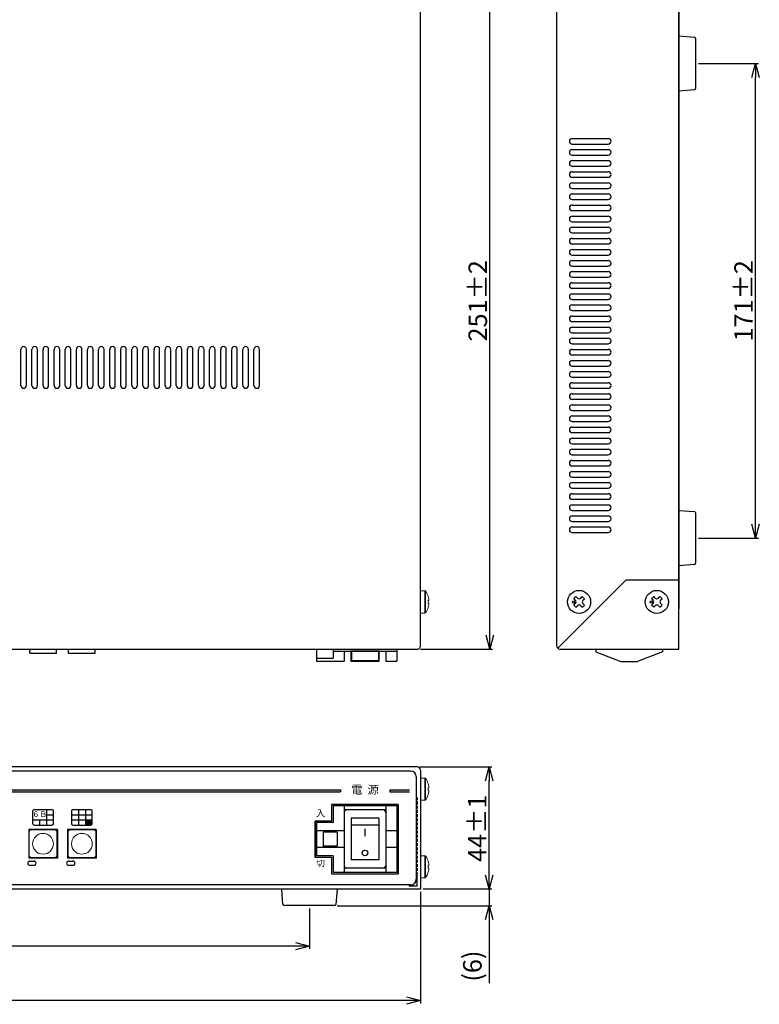
# Model space of a CAD drawing. Units: millimetres. Extents: x -65 to 989, y 218 to 798.
# Drawn here: x 722 to 989, y 218 to 573 of the extents above; entities that cross this region are included whole.
import ezdxf

# ---------------------------------------------------------------- set-up
doc = ezdxf.new("R2010")
doc.units = ezdxf.units.MM
doc.linetypes.add('DASHED', pattern=[3, 2, -1])
for name, color, linetype in [('1', 7, 'Continuous'), ('ねじ', 54, 'Continuous'), ('カバー', 1, 'Continuous'), ('シャーシ', 30, 'Continuous'), ('ヒートシンク', 7, 'Continuous'), ('フロントシート', 42, 'Continuous'), ('基板FRONT', 3, 'Continuous')]:
    doc.layers.add(name, color=color, linetype=linetype)
doc.layers.add('寸法', color=7, linetype='Continuous', lineweight=18)
doc.styles.add('SIMPLEX', font='simplex.shx', dxfattribs={"width": 0.8, "bigfont": 'bigfont.shx'})
doc.styles.get("Standard").update_dxf_attribs({"font": 'ISOCP.SHX', "bigfont": 'EXTFONT.SHX'})
doc.styles.add('幅0.8高さ2.3', font='txt.shx', dxfattribs={"width": 0.8, "height": 2.3, "bigfont": 'extfont.shx'})
doc.dimstyles.new('ARTICS4', dxfattribs={"dimtxt": 3, "dimasz": 3, "dimexe": 1, "dimexo": 1, "dimgap": 1, "dimtad": 1, "dimdsep": 46, "dimtxsty": 'STANDARD', "dimblk": 'OPEN30', "dimcen": 0, "dimclrt": 6, "dimadec": 0, "dimazin": 0, "dimtfac": 1, "dimtmove": 0, "dimatfit": 3, "dimldrblk": 'OPEN30', "dimfxl": 1, "dimtolj": 1, "dimtzin": 0, "dimarcsym": 0})

# ---------------------------------------------------------------- blocks, each defined once
blk = doc.blocks.new('ネジ バインド M4_天面')
at = {"layer": '1', "linetype": 'Continuous'}
for p, q in [((-1.9, 1.14), (-1.14, 1.9)), ((-1.37, 0.61), (-1.9, 1.14)), ((-0.61, 1.37), (-1.14, 1.9)), ((0.61, 1.37), (1.14, 1.9)), ((1.9, 1.14), (1.14, 1.9)), ((1.37, 0.61), (1.9, 1.14)), ((-1.9, -1.14), (-1.37, -0.61)), ((-1.14, -1.9), (-1.9, -1.14)), ((-1.14, -1.9), (-0.61, -1.37)), ((1.14, -1.9), (0.61, -1.37)), ((1.14, -1.9), (1.9, -1.14)), ((1.9, -1.14), (1.37, -0.61))]:
    blk.add_line(p, q, dxfattribs=at)
for centre, radius in [((0, 0), 4.15), ((-1.97, 0), 0.429)]:
    blk.add_circle(centre, radius, dxfattribs=at)
for centre, start, end in [((-1.97, 0), 315, 45), ((0, 1.97), 225, 315), ((1.97, 0), 135, 225), ((0, -1.97), 45, 135)]:
    blk.add_arc(centre, 0.858, start, end, dxfattribs=at)
blk = doc.blocks.new('ゴム足H6')
at = {"layer": '1'}
for p, q in [((-9.538, -5.542), (-10, 0)), ((10, 0), (-10, 0)), ((10, 0), (9.538, -5.542)), ((9.04, -6), (-9.04, -6))]:
    blk.add_line(p, q, dxfattribs=at)
for centre, start, end in [((-9.04, -5.5), 184.82077, 270), ((-9.04, -5.501), 184.70651, 270), ((9.04, -5.5), 270, 355.17924), ((9.04, -5.5), 270, 355.17924)]:
    blk.add_arc(centre, 0.5, start, end, dxfattribs=at)
blk = doc.blocks.new('_Open30')
at = {"color": 0, "linetype": 'ByBlock', "lineweight": -2}
for p, q in [((-1, 0.268), (0, 0)), ((0, 0), (-1, -0.268)), ((0, 0), (-1, 0))]:
    blk.add_line(p, q, dxfattribs=at)
blk = doc.blocks.new('*D69')
at = {"layer": 'Defpoints', "color": 0, "linetype": 'Continuous'}
for p in [(965.77, 557.26), (987.38, 557.26), (965.77, 386.26)]:
    blk.add_point(p, dxfattribs=at)
at = {"layer": '寸法', "color": 0, "linetype": 'Continuous', "lineweight": -2}
for p, q in [((966.77, 557.26), (988.38, 557.26)), ((987.38, 391.26), (987.38, 552.26)), ((966.77, 386.26), (988.38, 386.26))]:
    blk.add_line(p, q, dxfattribs=at)
at = {"layer": '寸法', "color": 0, "linetype": 'Continuous', "lineweight": -2, "xscale": 5, "yscale": 5, "zscale": 5}
for p, rotation in [((987.38, 557.26), 90), ((987.38, 386.26), 270)]:
    blk.add_blockref('_Open30', p, dxfattribs=dict(at, rotation=rotation))
at = {"layer": '寸法', "color": 6, "linetype": 'Continuous', "insert": (983.05, 471.76), "char_height": 5, "attachment_point": 5, "rotation": 90, "style": 'SIMPLEX'}
blk.add_mtext('\\A1;{\\H1.3333x;171±2}', dxfattribs=at)
blk = doc.blocks.new('*D70')
at = {"layer": 'Defpoints', "color": 0, "linetype": 'Continuous'}
for p in [(486.6, 253.82), (826.6, 253.82), (486.6, 239.21)]:
    blk.add_point(p, dxfattribs=at)
at = {"layer": '寸法', "color": 0, "linetype": 'Continuous', "lineweight": -2}
for p, q in [((486.6, 252.82), (486.6, 238.21)), ((826.6, 252.82), (826.6, 238.21)), ((821.6, 239.21), (491.6, 239.21))]:
    blk.add_line(p, q, dxfattribs=at)
at = {"layer": '寸法', "color": 0, "linetype": 'Continuous', "lineweight": -2, "xscale": 5, "yscale": 5, "zscale": 5, "rotation": 180}
blk.add_blockref('_Open30', (486.6, 239.21), dxfattribs=at)
at = {"layer": '寸法', "color": 0, "linetype": 'Continuous', "lineweight": -2, "xscale": 5, "yscale": 5, "zscale": 5}
blk.add_blockref('_Open30', (826.6, 239.21), dxfattribs=at)
at = {"layer": '寸法', "color": 6, "linetype": 'Continuous', "insert": (658.72, 242.71), "char_height": 5, "attachment_point": 5, "style": 'SIMPLEX'}
blk.add_mtext('\\A1;340±2', dxfattribs=at)
blk = doc.blocks.new('*D71')
at = {"layer": 'Defpoints', "color": 0, "linetype": 'Continuous'}
for p in [(865.4, 303.82), (891.39, 303.82), (866.6, 259.82)]:
    blk.add_point(p, dxfattribs=at)
at = {"layer": '寸法', "color": 0, "linetype": 'Continuous', "lineweight": -2}
for p, q in [((866.4, 303.82), (892.39, 303.82)), ((891.39, 264.82), (891.39, 298.82)), ((867.6, 259.82), (892.39, 259.82))]:
    blk.add_line(p, q, dxfattribs=at)
at = {"layer": '寸法', "color": 0, "linetype": 'Continuous', "lineweight": -2, "xscale": 5, "yscale": 5, "zscale": 5}
for p, rotation in [((891.39, 303.82), 90), ((891.39, 259.82), 270)]:
    blk.add_blockref('_Open30', p, dxfattribs=dict(at, rotation=rotation))
at = {"layer": '寸法', "color": 6, "linetype": 'Continuous', "insert": (887.06, 281.69), "char_height": 5, "attachment_point": 5, "rotation": 90, "style": 'SIMPLEX'}
blk.add_mtext('\\A1;{\\H1.3333x;44±1}', dxfattribs=at)
blk = doc.blocks.new('*D72')
at = {"layer": 'Defpoints', "color": 0, "linetype": 'Continuous'}
for p in [(446.6, 259.82), (866.6, 259.82), (446.6, 219.61)]:
    blk.add_point(p, dxfattribs=at)
at = {"layer": '寸法', "color": 0, "linetype": 'Continuous', "lineweight": -2}
for p, q in [((446.6, 258.82), (446.6, 218.61)), ((866.6, 258.82), (866.6, 218.61)), ((861.6, 219.61), (451.6, 219.61))]:
    blk.add_line(p, q, dxfattribs=at)
at = {"layer": '寸法', "color": 0, "linetype": 'Continuous', "lineweight": -2, "xscale": 5, "yscale": 5, "zscale": 5, "rotation": 180}
blk.add_blockref('_Open30', (446.6, 219.61), dxfattribs=at)
at = {"layer": '寸法', "color": 0, "linetype": 'Continuous', "lineweight": -2, "xscale": 5, "yscale": 5, "zscale": 5}
blk.add_blockref('_Open30', (866.6, 219.61), dxfattribs=at)
at = {"layer": '寸法', "color": 6, "linetype": 'Continuous', "insert": (658.72, 223.11), "char_height": 5, "attachment_point": 5, "style": 'SIMPLEX'}
blk.add_mtext('\\A1;420±2', dxfattribs=at)
blk = doc.blocks.new('*D73')
at = {"layer": 'Defpoints', "color": 0, "linetype": 'Continuous'}
for p in [(866.61, 597.26), (891.6, 597.26), (865.61, 346.26)]:
    blk.add_point(p, dxfattribs=at)
at = {"layer": '寸法', "color": 0, "linetype": 'Continuous', "lineweight": -2}
for p, q in [((867.61, 597.26), (892.6, 597.26)), ((891.6, 351.26), (891.6, 592.26)), ((866.61, 346.26), (892.6, 346.26))]:
    blk.add_line(p, q, dxfattribs=at)
at = {"layer": '寸法', "color": 0, "linetype": 'Continuous', "lineweight": -2, "xscale": 5, "yscale": 5, "zscale": 5}
for p, rotation in [((891.6, 597.26), 90), ((891.6, 346.26), 270)]:
    blk.add_blockref('_Open30', p, dxfattribs=dict(at, rotation=rotation))
at = {"layer": '寸法', "color": 6, "linetype": 'Continuous', "insert": (887.27, 471.76), "char_height": 5, "attachment_point": 5, "rotation": 90, "style": 'SIMPLEX'}
blk.add_mtext('\\A1;{\\H1.3333x;251±2}', dxfattribs=at)
blk = doc.blocks.new('*D74')
at = {"layer": 'Defpoints', "color": 0, "linetype": 'Continuous'}
for p in [(866.6, 259.82), (891.39, 259.82), (835.64, 253.81)]:
    blk.add_point(p, dxfattribs=at)
at = {"layer": '寸法', "color": 0, "linetype": 'Continuous', "lineweight": -2}
for p, q in [((891.39, 264.82), (891.39, 269.82)), ((867.6, 259.82), (892.39, 259.82)), ((891.39, 259.82), (891.39, 253.81)), ((836.64, 253.81), (892.39, 253.81)), ((891.39, 248.81), (891.39, 225.84))]:
    blk.add_line(p, q, dxfattribs=at)
at = {"layer": '寸法', "color": 0, "linetype": 'Continuous', "lineweight": -2, "xscale": 5, "yscale": 5, "zscale": 5}
for p, rotation in [((891.39, 259.82), 270), ((891.39, 253.81), 90)]:
    blk.add_blockref('_Open30', p, dxfattribs=dict(at, rotation=rotation))
at = {"layer": '寸法', "color": 6, "linetype": 'Continuous', "insert": (885.31, 232.04), "char_height": 5, "attachment_point": 5, "rotation": 90, "style": 'SIMPLEX'}
blk.add_mtext('\\A1;{\\H1.3333x;(6)}', dxfattribs=at)

msp = doc.modelspace()

# ---------------------------------------------------------------- hatches: boundary and pattern name
at = {"layer": 'フロントシート'}
msp.add_hatch(color=6, dxfattribs=at).paths.add_polyline_path([(748.36, 284.716), (745.86, 284.716), (745.86, 282.866), (747.86, 282.866, 0.4142136), (748.36, 283.366)])

# ---------------------------------------------------------------- linework, layer by layer
at = {"layer": '1', "color": 20, "linetype": 'Continuous'}
for p, q in [((725.81, 344.764), (725.81, 346.264)), ((725.81, 344.764), (735.41, 344.764)), ((728.615, 346.264), (732.615, 346.264)), ((735.41, 344.764), (735.41, 346.264)), ((739.81, 344.764), (739.81, 346.264)), ((739.81, 344.764), (749.41, 344.764)), ((742.615, 346.264), (746.615, 346.264)), ((749.41, 344.764), (749.41, 346.264)), ((929.775, 346.264), (929.775, 345.264)), ((929.775, 345.264), (938.775, 341.764)), ((953.775, 345.264), (944.775, 341.764)), ((953.775, 346.264), (953.775, 345.264)), ((938.775, 341.764), (944.775, 341.764))]:
    msp.add_line(p, q, dxfattribs=at)
at = {"layer": '1', "color": 3, "linetype": 'Continuous'}
for p, q in [((829.107, 346.264), (829.107, 341.964)), ((835.107, 346.264), (835.107, 342.964)), ((835.107, 345.464), (858.107, 345.464)), ((839.107, 345.464), (839.107, 341.964)), ((841.707, 345.464), (841.707, 342.164)), ((851.507, 345.464), (851.507, 342.164)), ((854.107, 345.464), (854.107, 341.964)), ((858.107, 346.264), (858.107, 341.964)), ((829.107, 342.964), (835.107, 342.964)), ((829.107, 341.964), (839.107, 341.964)), ((841.707, 342.164), (851.507, 342.164)), ((854.107, 341.964), (858.107, 341.964))]:
    msp.add_line(p, q, dxfattribs=at)
msp.add_lwpolyline([(851.707, 345.464), (841.507, 345.464), (841.507, 341.964), (851.707, 341.964)], close=True, dxfattribs=at)
at = {"layer": 'ねじ', "linetype": 'Continuous', "lineweight": 15}
for p, q in [((866.61, 367.264), (868.155, 367.264)), ((866.61, 363.264), (866.61, 367.264)), ((868.155, 363.264), (868.155, 367.264)), ((868.445, 363.264), (868.445, 367.117)), ((866.61, 359.264), (866.61, 363.264)), ((868.155, 359.264), (868.155, 363.264)), ((868.445, 359.41), (868.445, 363.264)), ((869.397, 365.257), (869.378, 365.248)), ((869.378, 363.779), (869.631, 363.779)), ((869.631, 362.749), (869.378, 362.749)), ((869.631, 363.779), (869.631, 364.131)), ((869.631, 362.396), (869.631, 362.749)), ((868.155, 359.264), (866.61, 359.264)), ((869.378, 361.279), (869.397, 361.27)), ((866.6, 299.816), (868.145, 299.816)), ((866.6, 295.816), (866.6, 299.816)), ((868.145, 295.816), (868.145, 299.816)), ((868.435, 295.816), (868.435, 299.669)), ((866.6, 291.816), (866.6, 295.816)), ((868.145, 291.816), (868.145, 295.816)), ((868.435, 291.962), (868.435, 295.816)), ((869.387, 297.81), (869.368, 297.8)), ((869.368, 296.331), (869.621, 296.331)), ((869.621, 295.301), (869.368, 295.301)), ((869.621, 296.331), (869.621, 296.684)), ((869.621, 294.948), (869.621, 295.301)), ((868.145, 291.816), (866.6, 291.816)), ((869.368, 293.831), (869.387, 293.822)), ((866.6, 271.816), (868.145, 271.816)), ((866.6, 267.816), (866.6, 271.816)), ((868.145, 267.816), (868.145, 271.816)), ((868.435, 267.816), (868.435, 271.669)), ((869.387, 269.81), (869.368, 269.8)), ((866.6, 263.816), (866.6, 267.816)), ((868.145, 263.816), (868.145, 267.816)), ((868.435, 263.962), (868.435, 267.816)), ((869.368, 268.331), (869.621, 268.331)), ((869.621, 267.301), (869.368, 267.301)), ((869.621, 268.331), (869.621, 268.684)), ((869.621, 266.948), (869.621, 267.301)), ((868.145, 263.816), (866.6, 263.816)), ((869.368, 265.831), (869.387, 265.822))]:
    msp.add_line(p, q, dxfattribs=at)
for centre, radius, start, end in [((868.155, 366.904), 0.36, 36.35837, 90), ((863.21, 363.264), 6.5, 17.86258, 36.35837), ((863.21, 363.264), 6.48, 7.69676, 17.83513), ((862.219, 363.264), 7.178, 355.88569, 4.11431), ((863.21, 363.264), 6.48, 342.16487, 352.30324), ((868.155, 359.624), 0.36, 270, 323.64163), ((863.21, 363.264), 6.5, 323.64163, 342.13742), ((868.145, 299.456), 0.36, 36.35837, 90), ((863.2, 295.816), 6.5, 17.86258, 36.35837), ((863.2, 295.816), 6.48, 7.69676, 17.83513), ((862.209, 295.816), 7.178, 355.88569, 4.11431), ((863.2, 295.816), 6.48, 342.16487, 352.30324), ((868.145, 292.176), 0.36, 270, 323.64163), ((863.2, 295.816), 6.5, 323.64163, 342.13742), ((868.145, 271.456), 0.36, 36.35837, 90), ((863.2, 267.816), 6.5, 17.86258, 36.35837), ((863.2, 267.816), 6.48, 7.69676, 17.83513), ((862.209, 267.816), 7.178, 355.88569, 4.11431), ((863.2, 267.816), 6.48, 342.16487, 352.30324), ((868.145, 264.176), 0.36, 270, 323.64163), ((863.2, 267.816), 6.5, 323.64163, 342.13742)]:
    msp.add_arc(centre, radius, start, end, dxfattribs=at)
at = {"layer": 'カバー', "color": 52, "linetype": 'Continuous'}
for p, q in [((866.61, 347.264), (866.61, 597.264)), ((915.775, 347.264), (915.775, 597.264)), ((959.775, 346.264), (959.775, 596.264)), ((921.275, 530.264), (934.275, 530.264)), ((921.275, 528.264), (934.275, 528.264)), ((921.275, 526.264), (934.275, 526.264)), ((921.275, 524.264), (934.275, 524.264)), ((921.275, 522.264), (934.275, 522.264)), ((921.275, 520.264), (934.275, 520.264)), ((921.275, 518.264), (934.275, 518.264)), ((921.275, 516.264), (934.275, 516.264)), ((921.275, 514.264), (934.275, 514.264)), ((921.275, 512.264), (934.275, 512.264)), ((921.275, 510.264), (934.275, 510.264)), ((921.275, 508.264), (934.275, 508.264)), ((921.275, 506.264), (934.275, 506.264)), ((921.275, 504.264), (934.275, 504.264)), ((921.275, 502.264), (934.275, 502.264)), ((921.275, 500.264), (934.275, 500.264)), ((921.275, 498.264), (934.275, 498.264)), ((921.275, 496.264), (934.275, 496.264)), ((921.275, 494.264), (934.275, 494.264)), ((921.275, 492.264), (934.275, 492.264)), ((921.275, 490.264), (934.275, 490.264)), ((921.275, 488.264), (934.275, 488.264)), ((921.275, 486.264), (934.275, 486.264)), ((921.275, 484.264), (934.275, 484.264)), ((921.275, 482.264), (934.275, 482.264)), ((921.275, 480.264), (934.275, 480.264)), ((921.275, 478.264), (934.275, 478.264)), ((921.275, 476.264), (934.275, 476.264)), ((921.275, 474.264), (934.275, 474.264)), ((921.275, 472.264), (934.275, 472.264)), ((921.275, 470.264), (934.275, 470.264)), ((921.275, 468.264), (934.275, 468.264)), ((921.275, 466.264), (934.275, 466.264)), ((921.275, 464.264), (934.275, 464.264)), ((921.275, 462.264), (934.275, 462.264)), ((921.275, 460.264), (934.275, 460.264)), ((921.275, 458.264), (934.275, 458.264)), ((921.275, 456.264), (934.275, 456.264)), ((921.275, 454.264), (934.275, 454.264)), ((921.275, 452.264), (934.275, 452.264)), ((921.275, 450.264), (934.275, 450.264)), ((921.275, 448.264), (934.275, 448.264)), ((921.275, 446.264), (934.275, 446.264)), ((921.275, 444.264), (934.275, 444.264)), ((921.275, 442.264), (934.275, 442.264)), ((921.275, 440.264), (934.275, 440.264)), ((921.275, 438.264), (934.275, 438.264)), ((921.275, 436.264), (934.275, 436.264)), ((921.275, 434.264), (934.275, 434.264)), ((921.275, 432.264), (934.275, 432.264)), ((921.275, 430.264), (934.275, 430.264)), ((921.275, 428.264), (934.275, 428.264)), ((921.275, 426.264), (934.275, 426.264)), ((921.275, 424.264), (934.275, 424.264)), ((921.275, 422.264), (934.275, 422.264)), ((921.275, 420.264), (934.275, 420.264)), ((921.275, 418.264), (934.275, 418.264)), ((921.275, 416.264), (934.275, 416.264)), ((921.275, 414.264), (934.275, 414.264)), ((921.275, 412.264), (934.275, 412.264)), ((921.275, 410.264), (934.275, 410.264)), ((921.275, 408.264), (934.275, 408.264)), ((921.275, 406.264), (934.275, 406.264)), ((921.275, 404.264), (934.275, 404.264)), ((921.275, 402.264), (934.275, 402.264)), ((921.275, 400.264), (934.275, 400.264)), ((921.275, 398.264), (934.275, 398.264)), ((921.275, 396.264), (934.275, 396.264)), ((921.275, 394.264), (934.275, 394.264)), ((921.275, 392.264), (934.275, 392.264)), ((921.275, 390.264), (934.275, 390.264)), ((921.275, 388.264), (934.275, 388.264)), ((940.775, 371.266), (916.068, 346.557)), ((940.772, 371.264), (959.775, 371.264)), ((447.61, 346.264), (865.61, 346.264)), ((916.775, 346.264), (959.775, 346.264))]:
    msp.add_line(p, q, dxfattribs=at)
at = {"layer": 'カバー', "color": 110, "linetype": 'Continuous'}
for p, q in [((722.613, 441.266), (722.613, 454.266)), ((724.613, 441.266), (724.613, 454.266)), ((726.613, 441.266), (726.613, 454.266)), ((728.613, 441.266), (728.613, 454.266)), ((730.613, 441.266), (730.613, 454.266)), ((732.613, 441.266), (732.613, 454.266)), ((734.613, 441.266), (734.613, 454.266)), ((736.613, 441.266), (736.613, 454.266)), ((738.613, 441.266), (738.613, 454.266)), ((740.613, 441.266), (740.613, 454.266)), ((742.613, 441.266), (742.613, 454.266)), ((744.613, 441.266), (744.613, 454.266)), ((746.613, 441.266), (746.613, 454.266)), ((748.613, 441.266), (748.613, 454.266)), ((750.613, 441.266), (750.613, 454.266)), ((752.613, 441.266), (752.613, 454.266)), ((754.613, 441.266), (754.613, 454.266)), ((756.613, 441.266), (756.613, 454.266)), ((758.613, 441.266), (758.613, 454.266)), ((760.613, 441.266), (760.613, 454.266)), ((762.613, 441.266), (762.613, 454.266)), ((764.613, 441.266), (764.613, 454.266)), ((766.613, 441.266), (766.613, 454.266)), ((768.613, 441.266), (768.613, 454.266)), ((770.613, 441.266), (770.613, 454.266)), ((772.613, 441.266), (772.613, 454.266)), ((774.613, 441.266), (774.613, 454.266)), ((776.613, 441.266), (776.613, 454.266)), ((778.613, 441.266), (778.613, 454.266)), ((780.613, 441.266), (780.613, 454.266)), ((782.613, 441.266), (782.613, 454.266)), ((784.613, 441.266), (784.613, 454.266)), ((786.613, 441.266), (786.613, 454.266)), ((788.613, 441.266), (788.613, 454.266)), ((790.613, 441.266), (790.613, 454.266)), ((792.613, 441.266), (792.613, 454.266)), ((794.613, 441.266), (794.613, 454.266)), ((796.613, 441.266), (796.613, 454.266)), ((798.613, 441.266), (798.613, 454.266)), ((800.613, 441.266), (800.613, 454.266)), ((802.613, 441.266), (802.613, 454.266)), ((804.613, 441.266), (804.613, 454.266)), ((806.613, 441.266), (806.613, 454.266)), ((808.613, 441.266), (808.613, 454.266))]:
    msp.add_line(p, q, dxfattribs=at)
at = {"layer": 'カバー', "linetype": 'Continuous'}
for p, q in [((865.4, 303.816), (447.8, 303.816)), ((866.6, 302.616), (866.6, 259.816)), ((834.6, 290.312), (834.6, 284.312)), ((858.6, 290.312), (858.6, 265.312)), ((828.6, 284.312), (828.6, 271.312)), ((834.6, 271.312), (834.6, 265.312)), ((866.6, 259.816), (446.6, 259.816))]:
    msp.add_line(p, q, dxfattribs=at)
at = {"layer": 'カバー'}
for p, q in [((834.6, 290.312), (858.6, 290.312)), ((828.6, 284.312), (834.6, 284.312)), ((828.6, 271.312), (834.6, 271.312)), ((834.6, 265.312), (858.6, 265.312))]:
    msp.add_line(p, q, dxfattribs=at)
at = {"layer": 'カバー', "color": 52, "linetype": 'Continuous'}
for centre, start, end in [((921.275, 529.264), 90, 180), ((921.275, 529.264), 180, 270), ((934.275, 529.264), 0, 90), ((934.275, 529.264), 270, 0), ((921.275, 525.264), 90, 180), ((921.275, 525.264), 180, 270), ((934.275, 525.264), 0, 90), ((934.275, 525.264), 270, 0), ((921.275, 521.264), 90, 180), ((934.275, 521.264), 0, 90), ((921.275, 521.264), 180, 270), ((921.275, 517.264), 90, 180), ((934.275, 521.264), 270, 0), ((934.275, 517.264), 0, 90), ((921.275, 517.264), 180, 270), ((934.275, 517.264), 270, 0), ((921.275, 513.264), 90, 180), ((921.275, 513.264), 180, 270), ((934.275, 513.264), 0, 90), ((934.275, 513.264), 270, 0), ((921.275, 509.264), 90, 180), ((921.275, 509.264), 180, 270), ((934.275, 509.264), 0, 90), ((934.275, 509.264), 270, 0), ((921.275, 505.264), 90, 180), ((921.275, 505.264), 180, 270), ((934.275, 505.264), 0, 90), ((934.275, 505.264), 270, 0), ((921.275, 501.264), 90, 180), ((921.275, 501.264), 180, 270), ((934.275, 501.264), 0, 90), ((934.275, 501.264), 270, 0), ((921.275, 497.264), 90, 180), ((921.275, 497.264), 180, 270), ((934.275, 497.264), 0, 90), ((934.275, 497.264), 270, 0), ((921.275, 493.264), 90, 180), ((921.275, 493.264), 180, 270), ((934.275, 493.264), 0, 90), ((934.275, 493.264), 270, 0), ((921.275, 489.264), 90, 180), ((934.275, 489.264), 0, 90), ((921.275, 489.264), 180, 270), ((921.275, 485.264), 90, 180), ((934.275, 489.264), 270, 0), ((934.275, 485.264), 0, 90), ((921.275, 485.264), 180, 270), ((934.275, 485.264), 270, 0), ((921.275, 481.264), 90, 180), ((921.275, 481.264), 180, 270), ((934.275, 481.264), 0, 90), ((934.275, 481.264), 270, 0), ((921.275, 477.264), 90, 180), ((921.275, 477.264), 180, 270), ((934.275, 477.264), 0, 90), ((934.275, 477.264), 270, 0), ((921.275, 473.264), 90, 180), ((921.275, 473.264), 180, 270), ((934.275, 473.264), 0, 90), ((934.275, 473.264), 270, 0), ((921.275, 469.264), 90, 180), ((921.275, 469.264), 180, 270), ((934.275, 469.264), 0, 90), ((934.275, 469.264), 270, 0), ((921.275, 465.264), 90, 180), ((921.275, 465.264), 180, 270), ((934.275, 465.264), 0, 90), ((934.275, 465.264), 270, 0), ((921.275, 461.264), 90, 180), ((921.275, 461.264), 180, 270), ((934.275, 461.264), 0, 90), ((934.275, 461.264), 270, 0), ((921.275, 457.264), 90, 180), ((934.275, 457.264), 0, 90), ((921.275, 457.264), 180, 270), ((921.275, 453.264), 90, 180), ((934.275, 457.264), 270, 0), ((934.275, 453.264), 0, 90), ((921.275, 453.264), 180, 270), ((934.275, 453.264), 270, 0), ((921.275, 449.264), 90, 180), ((921.275, 449.264), 180, 270), ((934.275, 449.264), 0, 90), ((934.275, 449.264), 270, 0), ((921.275, 445.264), 90, 180), ((921.275, 445.264), 180, 270), ((934.275, 445.264), 0, 90), ((934.275, 445.264), 270, 0), ((921.275, 441.264), 90, 180), ((921.275, 441.264), 180, 270), ((934.275, 441.264), 0, 90), ((934.275, 441.264), 270, 0), ((921.275, 437.264), 90, 180), ((921.275, 437.264), 180, 270), ((934.275, 437.264), 0, 90), ((934.275, 437.264), 270, 0), ((921.275, 433.264), 90, 180), ((921.275, 433.264), 180, 270), ((934.275, 433.264), 0, 90), ((934.275, 433.264), 270, 0), ((921.275, 429.264), 90, 180), ((934.275, 429.264), 0, 90), ((921.275, 429.264), 180, 270), ((921.275, 425.264), 90, 180), ((934.275, 429.264), 270, 0), ((934.275, 425.264), 0, 90), ((921.275, 425.264), 180, 270), ((921.275, 421.264), 90, 180), ((934.275, 425.264), 270, 0), ((934.275, 421.264), 0, 90), ((921.275, 421.264), 180, 270), ((934.275, 421.264), 270, 0), ((921.275, 417.264), 90, 180), ((921.275, 417.264), 180, 270), ((934.275, 417.264), 0, 90), ((934.275, 417.264), 270, 0), ((921.275, 413.264), 90, 180), ((921.275, 413.264), 180, 270), ((934.275, 413.264), 0, 90), ((934.275, 413.264), 270, 0), ((921.275, 409.264), 90, 180), ((921.275, 409.264), 180, 270), ((934.275, 409.264), 0, 90), ((934.275, 409.264), 270, 0), ((921.275, 405.264), 90, 180), ((921.275, 405.264), 180, 270), ((934.275, 405.264), 0, 90), ((934.275, 405.264), 270, 0), ((921.275, 401.264), 90, 180), ((921.275, 401.264), 180, 270), ((934.275, 401.264), 0, 90), ((934.275, 401.264), 270, 0), ((921.275, 397.264), 90, 180), ((934.275, 397.264), 0, 90), ((921.275, 397.264), 180, 270), ((921.275, 393.264), 90, 180), ((934.275, 397.264), 270, 0), ((934.275, 393.264), 0, 90), ((921.275, 393.264), 180, 270), ((934.275, 393.264), 270, 0), ((921.275, 389.264), 90, 180), ((921.275, 389.264), 180, 270), ((934.275, 389.264), 0, 90), ((934.275, 389.264), 270, 0), ((865.61, 347.264), 270, 0), ((916.775, 347.264), 180, 270)]:
    msp.add_arc(centre, 1, start, end, dxfattribs=at)
at = {"layer": 'カバー', "color": 110, "linetype": 'Continuous'}
for centre, start, end in [((723.613, 454.266), 90, 180), ((723.613, 454.266), 0, 90), ((727.613, 454.266), 90, 180), ((727.613, 454.266), 0, 90), ((731.613, 454.266), 90, 180), ((731.613, 454.266), 0, 90), ((735.613, 454.266), 90, 180), ((735.613, 454.266), 0, 90), ((739.613, 454.266), 90, 180), ((739.613, 454.266), 0, 90), ((743.613, 454.266), 90, 180), ((743.613, 454.266), 0, 90), ((747.613, 454.266), 90, 180), ((747.613, 454.266), 0, 90), ((751.613, 454.266), 90, 180), ((751.613, 454.266), 0, 90), ((755.613, 454.266), 90, 180), ((755.613, 454.266), 0, 90), ((759.613, 454.266), 90, 180), ((759.613, 454.266), 0, 90), ((763.613, 454.266), 90, 180), ((763.613, 454.266), 0, 90), ((767.613, 454.266), 90, 180), ((767.613, 454.266), 0, 90), ((771.613, 454.266), 90, 180), ((771.613, 454.266), 0, 90), ((775.613, 454.266), 90, 180), ((775.613, 454.266), 0, 90), ((779.613, 454.266), 90, 180), ((779.613, 454.266), 0, 90), ((783.613, 454.266), 90, 180), ((783.613, 454.266), 0, 90), ((787.613, 454.266), 90, 180), ((787.613, 454.266), 0, 90), ((791.613, 454.266), 90, 180), ((791.613, 454.266), 0, 90), ((795.613, 454.266), 90, 180), ((795.613, 454.266), 0, 90), ((799.613, 454.266), 90, 180), ((799.613, 454.266), 0, 90), ((803.613, 454.266), 90, 180), ((803.613, 454.266), 0, 90), ((807.613, 454.266), 90, 180), ((807.613, 454.266), 0, 90), ((723.613, 441.266), 180, 270), ((723.613, 441.266), 270, 0), ((727.613, 441.266), 180, 270), ((727.613, 441.266), 270, 0), ((731.613, 441.266), 180, 270), ((731.613, 441.266), 270, 0), ((735.613, 441.266), 180, 270), ((735.613, 441.266), 270, 0), ((739.613, 441.266), 180, 270), ((739.613, 441.266), 270, 0), ((743.613, 441.266), 180, 270), ((743.613, 441.266), 270, 0), ((747.613, 441.266), 180, 270), ((747.613, 441.266), 270, 0), ((751.613, 441.266), 180, 270), ((751.613, 441.266), 270, 0), ((755.613, 441.266), 180, 270), ((755.613, 441.266), 270, 0), ((759.613, 441.266), 180, 270), ((759.613, 441.266), 270, 0), ((763.613, 441.266), 180, 270), ((763.613, 441.266), 270, 0), ((767.613, 441.266), 180, 270), ((767.613, 441.266), 270, 0), ((771.613, 441.266), 180, 270), ((771.613, 441.266), 270, 0), ((775.613, 441.266), 180, 270), ((775.613, 441.266), 270, 0), ((779.613, 441.266), 180, 270), ((779.613, 441.266), 270, 0), ((783.613, 441.266), 180, 270), ((783.613, 441.266), 270, 0), ((787.613, 441.266), 180, 270), ((787.613, 441.266), 270, 0), ((791.613, 441.266), 180, 270), ((791.613, 441.266), 270, 0), ((795.613, 441.266), 180, 270), ((795.613, 441.266), 270, 0), ((799.613, 441.266), 180, 270), ((799.613, 441.266), 270, 0), ((803.613, 441.266), 180, 270), ((803.613, 441.266), 270, 0), ((807.613, 441.266), 180, 270), ((807.613, 441.266), 270, 0)]:
    msp.add_arc(centre, 1, start, end, dxfattribs=at)
at = {"layer": 'カバー', "linetype": 'Continuous'}
msp.add_arc((865.4, 302.616), 1.2, 0, 90, dxfattribs=at)
at = {"layer": 'シャーシ'}
msp.add_line((959.785, 360.764), (959.787, 596.264), dxfattribs=at)
at = {"layer": 'シャーシ', "color": 30, "linetype": 'DASHED', "ltscale": 0.5}
msp.add_line((865.4, 292.816), (865.4, 265.216), dxfattribs=at)
at = {"layer": 'シャーシ', "color": 30, "linetype": 'Continuous'}
for p, q in [((865.4, 261.016), (865.4, 265.216)), ((862.4, 261.016), (865.4, 261.016))]:
    msp.add_line(p, q, dxfattribs=at)
at = {"layer": 'ヒートシンク', "color": 191, "linetype": 'Continuous'}
msp.add_line((837.818, 295.612), (837.818, 294.812), dxfattribs=at)
at = {"layer": 'ヒートシンク', "color": 3, "linetype": 'Continuous'}
for p, q in [((858.107, 289.812), (835.107, 289.812)), ((835.107, 289.812), (835.107, 283.812)), ((839.107, 289.812), (839.107, 265.812)), ((854.107, 288.312), (839.107, 288.312)), ((854.107, 289.812), (854.107, 265.812)), ((858.107, 289.812), (858.107, 265.812)), ((841.607, 285.312), (841.607, 270.312)), ((851.607, 285.312), (841.607, 285.312)), ((851.607, 285.312), (851.607, 270.312)), ((829.107, 283.812), (829.107, 271.812)), ((835.107, 283.812), (829.107, 283.812)), ((839.107, 280.812), (829.107, 280.812)), ((836.607, 280.312), (831.607, 280.312)), ((831.607, 280.312), (831.607, 275.312)), ((836.607, 280.312), (836.607, 275.312)), ((851.607, 282.812), (841.607, 282.812)), ((858.107, 280.812), (854.107, 280.812)), ((839.107, 274.812), (829.107, 274.812)), ((836.607, 275.312), (831.607, 275.312)), ((858.107, 274.812), (854.107, 274.812)), ((835.107, 271.812), (829.107, 271.812)), ((835.107, 271.812), (835.107, 265.812)), ((851.607, 270.312), (841.607, 270.312)), ((854.107, 267.312), (839.107, 267.312)), ((858.107, 265.812), (835.107, 265.812))]:
    msp.add_line(p, q, dxfattribs=at)
at = {"layer": 'ヒートシンク', "color": 5, "linetype": 'Continuous'}
msp.add_circle((846.607, 272.824), 1, dxfattribs=at)
at = {"layer": 'ヒートシンク', "color": 3, "linetype": 'Continuous'}
for centre, start, end in [((840.107, 287.312), 90, 180), ((853.107, 287.312), 0, 90), ((840.107, 268.312), 180, 270), ((853.107, 268.312), 270, 0)]:
    msp.add_arc(centre, 1, start, end, dxfattribs=at)
at = {"layer": 'ヒートシンク', "color": 7, "linetype": 'Continuous'}
msp.add_solid([(846.807, 278.824), (846.807, 281.574), (846.407, 278.824), (846.407, 281.574)], dxfattribs=at)
at = {"layer": 'フロントシート', "linetype": 'Continuous'}
for p, q in [((863.11, 302.316), (450.11, 302.316)), ((865.11, 300.316), (865.11, 263.316)), ((725.46, 281.266), (725.46, 270.966)), ((735.76, 281.266), (725.46, 281.266)), ((735.76, 281.266), (735.76, 270.966)), ((739.46, 281.266), (739.46, 270.966)), ((749.76, 281.266), (739.46, 281.266)), ((749.76, 281.266), (749.76, 270.966)), ((735.76, 270.966), (725.46, 270.966)), ((749.76, 270.966), (739.46, 270.966)), ((863.11, 261.316), (450.11, 261.316))]:
    msp.add_line(p, q, dxfattribs=at)
at = {"layer": 'フロントシート', "color": 6, "linetype": 'Continuous'}
for p, q in [((450.61, 295.612), (837.818, 295.612)), ((450.61, 294.812), (837.818, 294.812)), ((855.581, 295.612), (855.581, 294.812)), ((855.581, 295.612), (862.61, 295.612)), ((855.581, 294.812), (862.61, 294.812)), ((731.86, 288.366), (731.86, 282.866)), ((743.36, 288.366), (743.36, 282.866)), ((745.86, 288.366), (745.86, 282.866)), ((726.86, 284.716), (734.36, 284.716)), ((729.36, 284.716), (729.36, 282.866)), ((731.86, 286.516), (734.36, 286.516)), ((740.86, 286.516), (748.36, 286.516)), ((740.86, 284.716), (748.36, 284.716))]:
    msp.add_line(p, q, dxfattribs=at)
at = {"layer": 'フロントシート'}
for p, q in [((858.61, 290.312), (834.61, 290.312)), ((834.61, 290.312), (834.61, 284.312)), ((858.61, 265.312), (858.61, 290.312)), ((828.61, 284.312), (828.61, 271.312)), ((834.61, 284.312), (828.61, 284.312)), ((828.61, 271.312), (834.61, 271.312)), ((834.61, 271.312), (834.61, 265.312)), ((834.61, 265.312), (858.61, 265.312))]:
    msp.add_line(p, q, dxfattribs=at)
at = {"layer": 'フロントシート', "color": 6}
for p, q in [((725.86, 269.866), (727.36, 269.866)), ((739.86, 269.866), (741.36, 269.866)), ((725.86, 268.366), (727.36, 268.366)), ((739.86, 268.366), (741.36, 268.366))]:
    msp.add_line(p, q, dxfattribs=at)
at = {"layer": 'フロントシート', "color": 6, "linetype": 'Continuous'}
for points in [[(727.36, 282.866), (733.86, 282.866, 0.4142136), (734.36, 283.366), (734.36, 287.866, 0.4142136), (733.86, 288.366), (727.36, 288.366, 0.4142136), (726.86, 287.866), (726.86, 283.366, 0.4142136)], [(741.36, 282.866), (747.86, 282.866, 0.4142136), (748.36, 283.366), (748.36, 287.866, 0.4142136), (747.86, 288.366), (741.36, 288.366, 0.4142136), (740.86, 287.866), (740.86, 283.366, 0.4142136)]]:
    msp.add_lwpolyline(points, format="xyb", close=True, dxfattribs=at)
at = {"layer": 'フロントシート', "linetype": 'Continuous'}
for centre, start, end in [((863.11, 300.316), 0, 90), ((863.11, 263.316), 270, 0)]:
    msp.add_arc(centre, 2, start, end, dxfattribs=at)
at = {"layer": 'フロントシート', "color": 6}
for centre, start, end in [((725.86, 269.116), 90, 270), ((727.36, 269.116), 270, 90), ((739.86, 269.116), 90, 270), ((741.36, 269.116), 270, 90)]:
    msp.add_arc(centre, 0.75, start, end, dxfattribs=at)
at = {"layer": 'フロントシート', "color": 6, "linetype": 'Continuous'}
for points in [[(450.61, 294.812), (837.818, 294.812), (450.61, 295.612), (837.818, 295.612)], [(855.581, 294.812), (862.61, 294.812), (855.581, 295.612), (862.61, 295.612)]]:
    msp.add_solid(points, dxfattribs=at)
at = {"layer": '基板FRONT', "linetype": 'Continuous', "lineweight": 15}
for p, q in [((726.1, 281.116), (725.6, 280.616)), ((725.6, 280.616), (725.6, 271.616)), ((735.1, 281.116), (726.1, 281.116)), ((735.6, 280.616), (735.1, 281.116)), ((735.6, 271.616), (735.6, 280.616)), ((740.1, 281.116), (739.6, 280.616)), ((739.6, 280.616), (739.6, 271.616)), ((749.1, 281.116), (740.1, 281.116)), ((749.6, 280.616), (749.1, 281.116)), ((749.6, 271.616), (749.6, 280.616)), ((725.6, 271.616), (726.1, 271.116)), ((726.1, 271.116), (735.1, 271.116)), ((735.1, 271.116), (735.6, 271.616)), ((739.6, 271.616), (740.1, 271.116)), ((740.1, 271.116), (749.1, 271.116)), ((749.1, 271.116), (749.6, 271.616))]:
    msp.add_line(p, q, dxfattribs=at)
for centre in [(730.6, 276.116), (744.6, 276.116)]:
    msp.add_circle(centre, 3.75, dxfattribs=at)

# ---------------------------------------------------------------- block references
at = {"layer": '1', "color": 7, "rotation": 89.99999999999999}
for p in [(959.775, 557.264), (959.775, 386.264)]:
    msp.add_blockref('ゴム足H6', p, dxfattribs=at)
at = {"layer": '1', "color": 7}
for name, p in [('ネジ バインド M4_天面', (923.79, 363.264)), ('ネジ バインド M4_天面', (951.79, 363.264)), ('ゴム足H6', (826.6, 259.816))]:
    msp.add_blockref(name, p, dxfattribs=at)

# ---------------------------------------------------------------- texts
at = {"layer": 'フロントシート', "color": 6, "linetype": 'Continuous', "attachment_point": 5, "style": '幅0.8高さ2.3'}
for s, insert, char_height, width in [('電  源', (846.61, 295.212), 3, 13.53714), ('６Ｂ', (729.36, 286.516), 2, 4.5888), ('入', (830.61, 286.812), 2.5, 3.63684), ('切', (830.61, 268.812), 2.3, 6.0939)]:
    msp.add_mtext(s, dxfattribs=dict(at, insert=insert, char_height=char_height, width=width))

# ---------------------------------------------------------------- dimensions: what is measured, and where the dimension line sits
at = {"layer": '寸法', "color": 7, "linetype": 'Continuous'}
for base, p1, p2, angle, text, picture, middle in [((891.598, 597.264), (865.61, 346.264), (866.61, 597.264), 270, '{\\H1.3333x;<>±2}', '*D73', (891.598, 471.764)), ((987.379, 557.264), (965.775, 386.264), (965.775, 557.264), 270, '{\\H1.3333x;<>±2}', '*D69', (987.379, 471.764)), ((891.388, 303.816), (866.6, 259.816), (865.4, 303.816), 270, '{\\H1.3333x;<>±1}', '*D71', (891.388, 281.687)), ((891.388, 259.816), (835.64, 253.815), (866.6, 259.816), 270, '{\\H1.3333x;(<>)}', '*D74', (891.388, 232.044)), ((446.6, 219.611), (866.6, 259.816), (446.6, 259.816), 180, '<>±2', '*D72', (658.719, 219.611)), ((486.6, 239.206), (826.6, 253.816), (486.6, 253.816), 180, '<>±2', '*D70', (658.719, 239.206))]:
    dim = msp.add_linear_dim(base=base, p1=p1, p2=p2, angle=angle, text=text, dimstyle='ARTICS4', override={"dimtxt": 5, "dimasz": 5, "dimtxsty": 'SIMPLEX'}, dxfattribs=at)
    dim.commit()
    dim.dimension.update_dxf_attribs({"geometry": picture, "text_midpoint": middle, "dimtype": 160})

doc.saveas('drawing.dxf')
